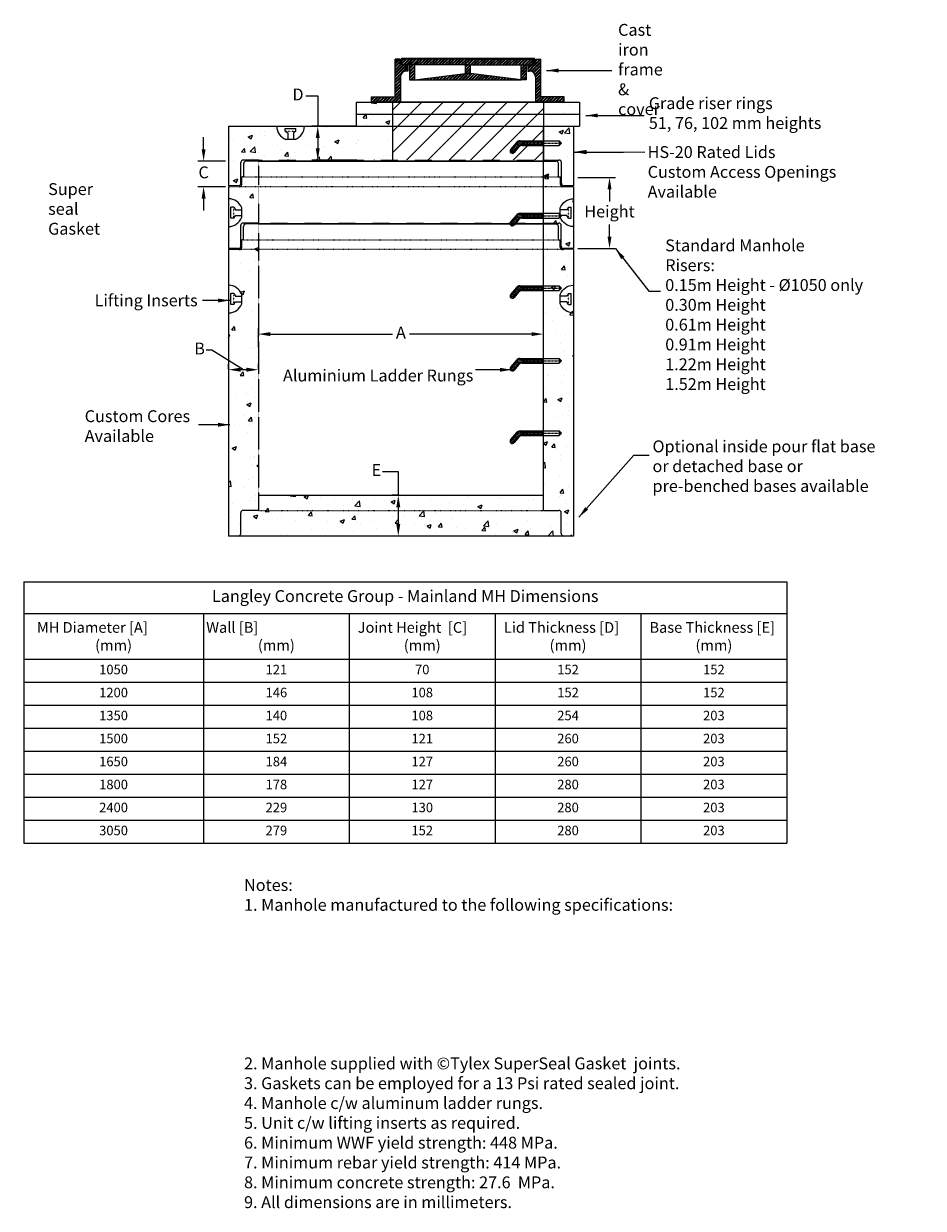
# Model space of a CAD drawing. Units: millimetres. Extents: x 6237 to 21372, y 2451 to 9600.
# Drawn here: x 6237 to 10021, y 2451 to 7433 of the extents above; entities that cross this region are included whole.
import ezdxf

# ---------------------------------------------------------------- set-up
doc = ezdxf.new("R2010")
doc.units = ezdxf.units.MM
doc.header["$LTSCALE"] = 0.15
for name, pattern in [('ACAD_ISO02W100', [15, 12, -3]), ('ACAD_ISO03W100', [30, 12, -18]), ('ACAD_ISO07W100', [3.5, 0.5, -3]), ('DASHDOT', [1, 0.5, -0.25, 0, -0.25]), ('GENLT_7', [1, 0.6, -0.133333, 0, -0.133333, 0, -0.133333])]:
    doc.linetypes.add(name, pattern=pattern)
for name, color, linetype in [('DASH', 2, 'ACAD_ISO02W100'), ('DRAWINGLINE', 7, 'Continuous'), ('HATCH', 47, 'Continuous'), ('OBJECT', 7, 'Continuous'), ('TEXT', 1, 'Continuous')]:
    doc.layers.add(name, color=color, linetype=linetype)
doc.styles.add('koni', font='SYMPHO.TTF')
doc.styles.add('OFFICESTD', font='TIMES.TTF')
doc.styles.get("Standard").update_dxf_attribs({"font": 'ARIAL.TTF'})
doc.dimstyles.new('DS1', dxfattribs={"dimtxt": 50, "dimasz": 30, "dimexe": 30, "dimexo": 1161.677, "dimgap": 30, "dimtad": 0, "dimtih": 1, "dimtoh": 1, "dimdec": 0, "dimzin": 0, "dimdsep": 46, "dimtxsty": 'OFFICESTD', "dimcen": 0.09, "dimse1": 1, "dimse2": 1, "dimclrd": 256, "dimclre": 256, "dimclrt": 256, "dimadec": 0, "dimazin": 0, "dimtfac": 1, "dimtdec": 0, "dimtix": 1, "dimtmove": 2, "dimatfit": 3, "dimfxl": 1, "dimtolj": 1, "dimtzin": 1, "dimarcsym": 0})
doc.dimstyles.new('KONIMAN', dxfattribs={"dimscale": 20, "dimtxt": 2.5, "dimasz": 2.5, "dimexe": 1.25, "dimexo": 0.625, "dimtad": 0, "dimtih": 1, "dimtoh": 1, "dimtxsty": 'koni', "dimcen": 2.5, "dimadec": 0, "dimazin": 0, "dimtfac": 1, "dimtofl": 0, "dimtmove": 2, "dimatfit": 3, "dimfxl": 1, "dimarcsym": 0})

# ---------------------------------------------------------------- blocks, each defined once
blk = doc.blocks.new('*D13')
at = {"layer": 'Defpoints', "color": 0}
for p in [(7650.6, 7001.4), (7473.7, 6859), (7650.6, 6859)]:
    blk.add_point(p, dxfattribs=at)
at = {"layer": 'OBJECT', "color": 0, "lineweight": -2}
for p, q in [((7423.7, 7128.6), (7473.7, 7128.6)), ((7473.7, 7128.6), (7473.7, 7001.4)), ((7638.1, 7001.4), (7448.7, 7001.4)), ((7473.7, 6951.4), (7473.7, 6909)), ((7638.1, 6859), (7448.7, 6859))]:
    blk.add_line(p, q, dxfattribs=at)
at = {"layer": 'OBJECT', "color": 0}
for points in [[(7465.3, 6951.4), (7482, 6951.4), (7473.7, 7001.4)], [(7465.3, 6909), (7482, 6909), (7473.7, 6859)]]:
    blk.add_solid(points, dxfattribs=at)
at = {"layer": 'OBJECT', "color": 0, "insert": (7390.5, 7128.6), "char_height": 50, "attachment_point": 5, "style": 'koni'}
blk.add_mtext('D', dxfattribs=at)
blk = doc.blocks.new('*D14')
at = {"layer": 'Defpoints', "color": 0}
for p in [(7098.9, 6855), (6993.7, 6747), (7098.9, 6747)]:
    blk.add_point(p, dxfattribs=at)
at = {"layer": 'OBJECT', "color": 0, "lineweight": -2}
for p, q in [((6993.7, 6905), (6993.7, 6955)), ((7086.4, 6855), (6968.7, 6855)), ((7086.4, 6747), (6968.7, 6747)), ((6993.7, 6697), (6993.7, 6647))]:
    blk.add_line(p, q, dxfattribs=at)
at = {"layer": 'OBJECT', "color": 0}
for points in [[(6985.4, 6905), (7002, 6905), (6993.7, 6855)], [(6985.4, 6697), (7002, 6697), (6993.7, 6747)]]:
    blk.add_solid(points, dxfattribs=at)
at = {"layer": 'OBJECT', "color": 0, "insert": (6993.7, 6801), "char_height": 50, "attachment_point": 5, "style": 'koni'}
blk.add_mtext('C', dxfattribs=at)
blk = doc.blocks.new('*D15')
at = {"layer": 'Defpoints', "color": 0}
for p in [(7098.9, 5977.6), (7098.9, 5968.6), (7223.9, 5968.6)]:
    blk.add_point(p, dxfattribs=at)
at = {"layer": 'OBJECT', "color": 0, "lineweight": -2}
for p, q in [((7028.8, 6060.2), (7003.8, 6060.2)), ((7161.4, 5977.6), (7028.8, 6060.2)), ((7098.9, 5981.1), (7098.9, 6002.6)), ((7223.9, 5981.1), (7223.9, 6002.6)), ((7173.9, 5977.6), (7148.9, 5977.6))]:
    blk.add_line(p, q, dxfattribs=at)
at = {"layer": 'OBJECT', "color": 0}
for points in [[(7148.9, 5986), (7148.9, 5969.3), (7098.9, 5977.6)], [(7173.9, 5986), (7173.9, 5969.3), (7223.9, 5977.6)]]:
    blk.add_solid(points, dxfattribs=at)
at = {"layer": 'OBJECT', "color": 0, "insert": (6976.7, 6060.2), "char_height": 50, "attachment_point": 5, "style": 'koni'}
blk.add_mtext('B', dxfattribs=at)
blk = doc.blocks.new('*D16')
at = {"layer": 'Defpoints', "color": 0}
for p in [(8422.9, 6127.3), (7223.9, 6060.2), (8422.9, 6060.2)]:
    blk.add_point(p, dxfattribs=at)
at = {"layer": 'OBJECT', "color": 0, "lineweight": -2}
for p, q in [((7223.9, 6072.7), (7223.9, 6152.3)), ((8422.9, 6072.7), (8422.9, 6152.3)), ((7273.9, 6127.3), (7787.8, 6127.3)), ((8372.9, 6127.3), (7859, 6127.3))]:
    blk.add_line(p, q, dxfattribs=at)
at = {"layer": 'OBJECT', "color": 0}
for points in [[(7273.9, 6135.6), (7273.9, 6118.9), (7223.9, 6127.3)], [(8372.9, 6135.6), (8372.9, 6118.9), (8422.9, 6127.3)]]:
    blk.add_solid(points, dxfattribs=at)
at = {"layer": 'OBJECT', "color": 0, "insert": (7823.4, 6127.3), "char_height": 50, "attachment_point": 5, "style": 'koni'}
blk.add_mtext('A', dxfattribs=at)
blk = doc.blocks.new('*D17')
at = {"layer": 'Defpoints', "color": 0}
for p in [(7823.4, 5449.5), (7812.4, 5278.2), (7823.4, 5278.2)]:
    blk.add_point(p, dxfattribs=at)
at = {"layer": 'OBJECT', "color": 0, "lineweight": -2}
for p, q in [((7745.7, 5549.4), (7812.4, 5549.4)), ((7812.4, 5549.4), (7812.4, 5449.5)), ((7810.9, 5449.5), (7787.4, 5449.5)), ((7812.4, 5399.5), (7812.4, 5328.2)), ((7810.9, 5278.2), (7787.4, 5278.2))]:
    blk.add_line(p, q, dxfattribs=at)
at = {"layer": 'OBJECT', "color": 0}
for points in [[(7804.1, 5399.5), (7820.8, 5399.5), (7812.4, 5449.5)], [(7804.1, 5328.2), (7820.8, 5328.2), (7812.4, 5278.2)]]:
    blk.add_solid(points, dxfattribs=at)
at = {"layer": 'OBJECT', "color": 0, "insert": (7720.5, 5549.4), "char_height": 50, "attachment_point": 5, "style": 'koni'}
blk.add_mtext('E', dxfattribs=at)
blk = doc.blocks.new('*T18')
at = {"layer": 'OBJECT', "color": 0, "lineweight": -2}
for p, q in [((0, 0), (756.1, 0)), ((0, 0), (0, -133.1)), ((756.1, 0), (1369.5, 0)), ((1369.5, 0), (1982.8, 0)), ((1982.8, 0), (2596.2, 0)), ((2596.2, 0), (3209.6, 0)), ((3209.6, 0), (3209.6, -133.1)), ((0, -133.1), (756.1, -133.1)), ((0, -133.1), (0, -325.7)), ((756.1, -133.1), (1369.5, -133.1)), ((756.1, -133.1), (756.1, -325.7)), ((1369.5, -133.1), (1982.8, -133.1)), ((1369.5, -133.1), (1369.5, -325.7)), ((1982.8, -133.1), (2596.2, -133.1)), ((1982.8, -133.1), (1982.8, -325.7)), ((2596.2, -133.1), (3209.6, -133.1)), ((2596.2, -133.1), (2596.2, -325.7)), ((3209.6, -133.1), (3209.6, -325.7)), ((0, -325.7), (756.1, -325.7)), ((0, -325.7), (0, -422.4)), ((756.1, -325.7), (1369.5, -325.7)), ((756.1, -325.7), (756.1, -422.4)), ((1369.5, -325.7), (1982.8, -325.7)), ((1369.5, -325.7), (1369.5, -422.4)), ((1982.8, -325.7), (2596.2, -325.7)), ((1982.8, -325.7), (1982.8, -422.4)), ((2596.2, -325.7), (3209.6, -325.7)), ((2596.2, -325.7), (2596.2, -422.4)), ((3209.6, -325.7), (3209.6, -422.4)), ((0, -422.4), (756.1, -422.4)), ((0, -422.4), (0, -519.1)), ((756.1, -422.4), (1369.5, -422.4)), ((756.1, -422.4), (756.1, -519.1)), ((1369.5, -422.4), (1982.8, -422.4)), ((1369.5, -422.4), (1369.5, -519.1)), ((1982.8, -422.4), (2596.2, -422.4)), ((1982.8, -422.4), (1982.8, -519.1)), ((2596.2, -422.4), (3209.6, -422.4)), ((2596.2, -422.4), (2596.2, -519.1)), ((3209.6, -422.4), (3209.6, -519.1)), ((0, -519.1), (756.1, -519.1)), ((0, -519.1), (0, -615.8)), ((756.1, -519.1), (1369.5, -519.1)), ((756.1, -519.1), (756.1, -615.8)), ((1369.5, -519.1), (1982.8, -519.1)), ((1369.5, -519.1), (1369.5, -615.8)), ((1982.8, -519.1), (2596.2, -519.1)), ((1982.8, -519.1), (1982.8, -615.8)), ((2596.2, -519.1), (3209.6, -519.1)), ((2596.2, -519.1), (2596.2, -615.8)), ((3209.6, -519.1), (3209.6, -615.8)), ((0, -615.8), (756.1, -615.8)), ((0, -615.8), (0, -712.5)), ((756.1, -615.8), (1369.5, -615.8)), ((756.1, -615.8), (756.1, -712.5)), ((1369.5, -615.8), (1982.8, -615.8)), ((1369.5, -615.8), (1369.5, -712.5)), ((1982.8, -615.8), (2596.2, -615.8)), ((1982.8, -615.8), (1982.8, -712.5)), ((2596.2, -615.8), (3209.6, -615.8)), ((2596.2, -615.8), (2596.2, -712.5)), ((3209.6, -615.8), (3209.6, -712.5)), ((0, -712.5), (756.1, -712.5)), ((0, -712.5), (0, -809.2)), ((756.1, -712.5), (1369.5, -712.5)), ((756.1, -712.5), (756.1, -809.2)), ((1369.5, -712.5), (1982.8, -712.5)), ((1369.5, -712.5), (1369.5, -809.2)), ((1982.8, -712.5), (2596.2, -712.5)), ((1982.8, -712.5), (1982.8, -809.2)), ((2596.2, -712.5), (3209.6, -712.5)), ((2596.2, -712.5), (2596.2, -809.2)), ((3209.6, -712.5), (3209.6, -809.2)), ((0, -809.2), (756.1, -809.2)), ((0, -809.2), (0, -905.9)), ((756.1, -809.2), (1369.5, -809.2)), ((756.1, -809.2), (756.1, -905.9)), ((1369.5, -809.2), (1982.8, -809.2)), ((1369.5, -809.2), (1369.5, -905.9)), ((1982.8, -809.2), (2596.2, -809.2)), ((1982.8, -809.2), (1982.8, -905.9)), ((2596.2, -809.2), (3209.6, -809.2)), ((2596.2, -809.2), (2596.2, -905.9)), ((3209.6, -809.2), (3209.6, -905.9)), ((0, -905.9), (756.1, -905.9)), ((0, -905.9), (0, -1002.6)), ((756.1, -905.9), (1369.5, -905.9)), ((756.1, -905.9), (756.1, -1002.6)), ((1369.5, -905.9), (1982.8, -905.9)), ((1369.5, -905.9), (1369.5, -1002.6)), ((1982.8, -905.9), (2596.2, -905.9)), ((1982.8, -905.9), (1982.8, -1002.6)), ((2596.2, -905.9), (3209.6, -905.9)), ((2596.2, -905.9), (2596.2, -1002.6)), ((3209.6, -905.9), (3209.6, -1002.6)), ((0, -1002.6), (756.1, -1002.6)), ((0, -1002.6), (0, -1099.3)), ((756.1, -1002.6), (1369.5, -1002.6)), ((756.1, -1002.6), (756.1, -1099.3)), ((1369.5, -1002.6), (1982.8, -1002.6)), ((1369.5, -1002.6), (1369.5, -1099.3)), ((1982.8, -1002.6), (2596.2, -1002.6)), ((1982.8, -1002.6), (1982.8, -1099.3)), ((2596.2, -1002.6), (3209.6, -1002.6)), ((2596.2, -1002.6), (2596.2, -1099.3)), ((3209.6, -1002.6), (3209.6, -1099.3)), ((0, -1099.3), (756.1, -1099.3)), ((756.1, -1099.3), (1369.5, -1099.3)), ((1369.5, -1099.3), (1982.8, -1099.3)), ((1982.8, -1099.3), (2596.2, -1099.3)), ((2596.2, -1099.3), (3209.6, -1099.3))]:
    blk.add_line(p, q, dxfattribs=at)
at = {"layer": 'OBJECT', "color": 0, "attachment_point": 5}
for s, insert, char_height, width in [('Langley Concrete Group - Mainland MH Dimensions', (1604.8, -66.5), 50, 3206.593), ('{\\H0.75x;MH Diameter [A]              (mm)   }                        ', (378, -229.4), 60, 753.089), ('{\\H0.75x;Wall [B]                                                                (mm)   }                        ', (1062.8, -229.4), 60, 610.376), ('{\\H0.75x;Joint Height  [C]       (mm)    }                       ', (1676.2, -229.4), 60, 610.376), ('{\\H0.75x;Lid Thickness [D]     (mm)  }                         ', (2289.5, -229.4), 60, 610.376), ('{\\H0.75x;Base Thickness [E]  (mm) \\H0.8889x; }                         ', (2902.9, -229.4), 60, 610.376), ('1050', (378, -374.1), 40, 753.089), ('121', (1062.8, -374.1), 40, 610.376), ('70 ', (1676.2, -374.1), 40, 610.376), ('152', (2289.5, -374.1), 40, 610.376), ('152', (2902.9, -374.1), 40, 610.376), ('1200', (378, -470.8), 40, 753.089), ('146', (1062.8, -470.8), 40, 610.376), ('108', (1676.2, -470.8), 40, 610.376), ('152', (2289.5, -470.8), 40, 610.376), ('152', (2902.9, -470.8), 40, 610.376), ('1350', (378, -567.5), 40, 753.089), ('140', (1062.8, -567.5), 40, 610.376), ('108', (1676.2, -567.5), 40, 610.376), ('254', (2289.5, -567.5), 40, 610.376), ('203', (2902.9, -567.5), 40, 610.376), ('1500', (378, -664.2), 40, 753.089), ('152', (1062.8, -664.2), 40, 610.376), ('121', (1676.2, -664.2), 40, 610.376), ('260', (2289.5, -664.2), 40, 610.376), ('203', (2902.9, -664.2), 40, 610.376), ('1650', (378, -760.9), 40, 753.089), ('184', (1062.8, -760.9), 40, 610.376), ('127', (1676.2, -760.9), 40, 610.376), ('260', (2289.5, -760.9), 40, 610.376), ('203', (2902.9, -760.9), 40, 610.376), ('1800', (378, -857.5), 40, 753.089), ('178', (1062.8, -857.5), 40, 610.376), ('127', (1676.2, -857.5), 40, 610.376), ('280', (2289.5, -857.5), 40, 610.376), ('203', (2902.9, -857.5), 40, 610.376), ('2400', (378, -954.2), 40, 753.089), ('229', (1062.8, -954.2), 40, 610.376), ('130', (1676.2, -954.2), 40, 610.376), ('280', (2289.5, -954.2), 40, 610.376), ('203', (2902.9, -954.2), 40, 610.376), ('3050', (378, -1050.9), 40, 753.089), ('279', (1062.8, -1050.9), 40, 610.376), ('152', (1676.2, -1050.9), 40, 610.376), ('280', (2289.5, -1050.9), 40, 610.376), ('203', (2902.9, -1050.9), 40, 610.376)]:
    blk.add_mtext(s, dxfattribs=dict(at, insert=insert, char_height=char_height, width=width))
blk = doc.blocks.new('A$C2BA8408E')
h = blk.add_hatch()
h.set_pattern_fill('ANSI32', color=256, style=0)
h.set_pattern_definition([(45, (-1042.59, -4282.2), (-6.735192, 6.735192), []), (45, (-1038.1, -4282.2), (-6.735192, 6.735192), [])])
h.paths.add_polyline_path([(121, 105.5), (121, 22), (121, 0), (0, 0), (0, 22), (99, 22), (99, 181), (120.1, 181), (120.1, 156), (152.6, 156), (152.5, 130.5), (146, 130.5, 0.414216)])
h.paths.add_polyline_path([(688.9, 105.5), (688.9, 22), (688.9, 0), (809.9, 0), (809.9, 22), (710.9, 22), (710.9, 181), (689.9, 181), (689.9, 156), (657.4, 156), (657.4, 130.5), (663.9, 130.5, -0.414216)])
h.paths.add_polyline_path([(686.8, 156), (686.8, 181), (669.9, 181), (403.4, 181), (123.8, 181), (123.8, 156), (406.5, 156)])
h.paths.add_polyline_path([(628.4, 93.5), (650.4, 93.5), (650.4, 156), (628.4, 156)])
h.paths.add_polyline_path([(394, 120.7), (181.5, 93.5), (628.4, 93.5), (416, 120.7), (416, 156), (403.4, 156), (394, 156)])
h.paths.add_polyline_path([(159.5, 93.5), (181.5, 93.5), (181.5, 156), (159.5, 156)])
at = {"layer": 'TEXT', "linetype": 'Continuous'}
for p, q in [((99, 22), (99, 181)), ((120.1, 181), (99, 181)), ((120.1, 156), (120.1, 181)), ((406.5, 156), (120.1, 156)), ((127, 185), (123.8, 181)), ((123.8, 181), (123.8, 156)), ((406.5, 181), (123.8, 181)), ((123.8, 181), (140, 181)), ((127, 185), (683.7, 185)), ((152.6, 156), (152.5, 130.5)), ((159.5, 156), (159.5, 93.5)), ((181.5, 93.5), (181.5, 156)), ((394, 120.7), (394, 156)), ((403.4, 181), (686.8, 181)), ((403.4, 156), (689.9, 156)), ((416, 120.7), (416, 156)), ((628.4, 93.5), (628.4, 156)), ((650.4, 156), (650.4, 93.5)), ((657.4, 156), (657.4, 130.5)), ((686.8, 181), (669.9, 181)), ((686.8, 181), (683.7, 185)), ((686.8, 156), (686.8, 181)), ((689.9, 181), (710.9, 181)), ((689.9, 156), (689.9, 181)), ((710.9, 22), (710.9, 181)), ((121, 105.5), (121, 22)), ((152.5, 130.5), (146, 130.5)), ((181.5, 93.5), (394, 120.7)), ((399, 120.7), (395.8, 120.7)), ((399, 120.7), (416, 120.7)), ((628.4, 93.5), (416, 120.7)), ((657.4, 130.5), (663.9, 130.5)), ((688.9, 105.5), (688.9, 22)), ((159.5, 93.5), (181.5, 93.5)), ((181.5, 93.5), (394, 93.5)), ((181.5, 93.5), (628.4, 93.5)), ((650.4, 93.5), (628.4, 93.5)), ((0, 22), (99, 22)), ((0, 0), (0, 22)), ((121, 22), (121, 0)), ((688.9, 22), (688.9, 0)), ((809.9, 22), (710.9, 22)), ((809.9, 0), (809.9, 22)), ((809.9, 0), (0, 0))]:
    blk.add_line(p, q, dxfattribs=at)
for centre, start, end in [((146, 105.5), 89.9995, 180.0005), ((663.9, 105.5), 359.9995, 90.0005)]:
    blk.add_arc(centre, 25, start, end, dxfattribs=at)
blk = doc.blocks.new('A$C33B9547E')
at = {"layer": 'OBJECT'}
for p, q in [((0, 50.8), (0, 0)), ((0, 50.8), (939.8, 50.8)), ((152.4, 50.8), (152.4, 0)), ((787.4, 50.8), (787.4, 0)), ((939.8, 50.8), (939.8, 0)), ((0, 0), (939.8, 0))]:
    blk.add_line(p, q, dxfattribs=at)
blk = doc.blocks.new('A$C3D22050C')
at = {"ltscale": 100}
for p, q in [((42.1, 52.8), (206.5, 52.8)), ((140.5, 32.8), (140.5, 52.8)), ((140.5, 32.8), (140.5, 52.8)), ((216.5, 42.8), (206.5, 52.8)), ((206.5, 52.8), (206.5, 32.8)), ((29.9, 43.1), (0.2, 7.7)), ((30.6, 42.4), (0.6, 6.6)), ((26.8, 45.6), (2.3, 16.4)), ((32.3, 28.8), (8.2, 0.1)), ((33.1, 28.2), (9.4, 0)), ((36.1, 25.6), (17.6, 3.6)), ((42.1, 48.8), (140.5, 48.8)), ((42.1, 47.8), (140.5, 47.8)), ((51.5, 37.8), (140.5, 37.8)), ((51.5, 36.8), (140.5, 36.8)), ((51.5, 32.8), (206.5, 32.8)), ((216.5, 42.8), (206.5, 32.8))]:
    blk.add_line(p, q, dxfattribs=at)
at = {"linetype": 'DASHDOT', "ltscale": 25}
for p, q in [((31.5, 35.6), (3.5, 2.3)), ((46.8, 42.8), (216.5, 42.8))]:
    blk.add_line(p, q, dxfattribs=at)
at = {"ltscale": 100}
for centre, radius, start, end in [((42.1, 32.8), 20, 90, 140), ((10, 10), 10, 140, 320), ((42.1, 32.8), 16, 90, 140), ((42.1, 32.8), 15, 90, 140), ((51.5, 12.8), 25, 90, 140), ((51.5, 12.8), 24, 90, 140), ((51.5, 12.8), 20, 90, 140)]:
    blk.add_arc(centre, radius, start, end, dxfattribs=at)
at = {"linetype": 'DASHDOT', "ltscale": 25}
blk.add_arc((46.8, 22.8), 20, 90, 140, dxfattribs=at)
blk = doc.blocks.new('*D25')
at = {"layer": 'Defpoints', "color": 0}
for p in [(8554.6, 6786.4), (8554.6, 6486.9), (8700.9, 6486.9)]:
    blk.add_point(p, dxfattribs=at)
at = {"layer": 'TEXT', "color": 0, "lineweight": -2}
for p, q in [((8567.1, 6786.4), (8725.9, 6786.4)), ((8700.9, 6736.4), (8700.9, 6685.1)), ((8700.9, 6536.9), (8700.9, 6588.2)), ((8567.1, 6486.9), (8725.9, 6486.9))]:
    blk.add_line(p, q, dxfattribs=at)
at = {"layer": 'TEXT', "color": 0}
for points in [[(8692.6, 6736.4), (8709.2, 6736.4), (8700.9, 6786.4)], [(8692.6, 6536.9), (8709.2, 6536.9), (8700.9, 6486.9)]]:
    blk.add_solid(points, dxfattribs=at)
at = {"layer": 'TEXT', "color": 0, "insert": (8700.9, 6636.6), "char_height": 50, "attachment_point": 5, "style": 'koni'}
blk.add_mtext('Height', dxfattribs=at)
blk = doc.blocks.new('A$C6034634A')
at = {"layer": 'DRAWINGLINE', "linetype": 'Continuous'}
for p, q in [((9.2, -22.8), (9.2, 22.8)), ((21.2, 22.8), (9.2, 22.8)), ((21.2, 22.8), (28.2, 12)), ((28.2, 12), (55, 12)), ((55, -19.6), (55, 19.6)), ((21.2, -22.8), (9.2, -22.8)), ((21.2, -22.8), (28.2, -12)), ((28.2, -12), (55, -12))]:
    blk.add_line(p, q, dxfattribs=at)
at = {"layer": 'DRAWINGLINE', "linetype": 'ACAD_ISO07W100'}
blk.add_line((21.2, -22.8), (21.2, 22.8), dxfattribs=at)
at = {"layer": 'DRAWINGLINE', "linetype": 'Continuous'}
for start, end in [(19.5783, 90), (270, 340.4217)]:
    blk.add_arc((0, 0), 58.4, start, end, dxfattribs=at)

msp = doc.modelspace()

# ---------------------------------------------------------------- hatches: boundary and pattern name
h = msp.add_hatch()
h.set_pattern_fill('AR-CONC', color=256, style=0)
h.set_pattern_definition([(50, (6647.42, 2777.73), (182.1847, -15.939), [19.05, -209.55]), (355, (6647.42, 2777.73), (-35.243, 191.057), [15.24, -167.64]), (100.451, (6662.6, 2776.4), (146.9425, 175.117), [16.19, -178.09]), (46.184, (6647.42, 2828.53), (271.079, -42.042), [28.575, -314.325]), (96.6356, (6670, 2825.03), (237.404, 247.426), [24.285, -267.135]), (351.184, (6647.42, 2828.53), (237.405, 247.425), [22.86, -251.46]), (21, (6672.82, 2815.83), (151.615, -102.2655), [19.05, -209.55]), (326, (6672.82, 2815.83), (61.802, 184.188), [15.24, -167.64]), (71.4514, (6685.46, 2807.31), (213.4165, 81.923), [16.19, -178.09]), (37.5, (6647.42, 2777.735), (3.0886, 84.555), [0, -165.608, 0, -170.18, 0, -168.275]), (7.5, (6647.42, 2777.735), (66.8197, 100.1806), [0, -97.028, 0, -161.798, 0, -64.135]), (327.5, (6590.78, 2777.735), (135.5906, -5.7287), [0, -63.5, 0, -198.12, 0, -262.89]), (317.5, (6565.38, 2777.73), (148.1292, 25.4265), [0, -82.55, 0, -131.572, 0, -186.69])])
h.paths.add_polyline_path([(8470.927, 6855.403), (8422.916, 6855.403), (8422.916, 6789.335), (8485.73, 6789.335)])
at = {"layer": 'HATCH'}
h = msp.add_hatch(dxfattribs=at)
h.set_pattern_fill('AR-CONC', color=256, style=0)
h.set_pattern_definition([(50, (0, 0), (182.1847, -15.939), [19.05, -209.55]), (355, (0, 0), (-35.2428, 191.0566), [15.24, -167.64]), (100.451, (15.18, -1.33), (146.9425, 175.1167), [16.19, -178.09]), (46.1842, (0, 50.8), (271.079, -42.0423), [28.575, -314.325]), (96.6356, (22.6, 47.3), (237.404, 247.4256), [24.285, -267.135]), (351.184, (0, 50.8), (237.4046, 247.425), [22.86, -251.46]), (21, (25.4, 38.1), (151.6149, -102.2655), [19.05, -209.55]), (326, (25.4, 38.1), (61.802, 184.188), [15.24, -167.64]), (71.4514, (38.03, 29.58), (213.4165, 81.9229), [16.19, -178.09]), (37.5, (0, 0), (3.0886, 84.55504), [0, -165.608, 0, -170.18, 0, -168.275]), (7.5, (0, 0), (66.81966, 100.1806), [0, -97.028, 0, -161.798, 0, -64.135]), (327.5, (-56.64, 0), (135.5906, -5.72874), [0, -63.5, 0, -198.12, 0, -262.89]), (317.5, (-82.04, 0), (148.1292, 25.4265), [0, -82.55, 0, -131.572, 0, -186.69])])
h.paths.add_polyline_path([(8548.891, 6747.026), (8504.34, 6747.026), (8422.916, 6747.026), (8422.916, 6594.498), (8487.891, 6594.498, -0.41421356), (8497.891, 6584.498), (8497.891, 6496.904, 0.41421356), (8507.891, 6486.904), (8548.891, 6486.904)])
h.paths.add_polyline_path([(8548.891, 7001.39), (8422.916, 7001.39), (8422.916, 6859.026), (8488.34, 6859.026, -0.41421356), (8498.34, 6849.026), (8498.34, 6761.432, 0.41421356), (8508.34, 6751.432), (8548.891, 6751.432)])
h.paths.add_polyline_path([(8575.316, 7102.99), (8422.916, 7102.99), (8422.916, 7052.19), (8575.316, 7052.19)])
h.paths.add_polyline_path([(8575.316, 7052.19), (8422.916, 7052.19), (8422.916, 7001.39), (8575.316, 7001.39)])
h.paths.add_polyline_path([(7787.916, 7102.99), (7635.516, 7102.99), (7635.516, 7052.19), (7787.916, 7052.19)])
h.paths.add_polyline_path([(7787.916, 7052.19), (7635.516, 7052.19), (7635.516, 7001.39), (7787.916, 7001.39)])
h.paths.add_polyline_path([(7787.916, 7001.39), (7635.516, 7001.39), (7098.891, 7001.39), (7098.891, 6751.432), (7140.34, 6751.432, 0.41421356), (7150.34, 6761.432), (7150.34, 6849.026, -0.41421356), (7160.34, 6859.026), (7226.147, 6859.026), (7787.916, 6859.026)])
h.paths.add_polyline_path([(7223.891, 6747.026), (7098.891, 6747.026), (7098.891, 6486.904), (7139.891, 6486.904, 0.41421356), (7149.891, 6496.904), (7149.891, 6584.498, -0.41421356), (7159.891, 6594.498), (7223.891, 6594.498)])
h.paths.add_polyline_path([(7223.891, 6855.026), (7172.34, 6855.026, 0.41421356), (7162.34, 6845.026), (7162.34, 6788.026), (7223.891, 6788.026)], flags=17)
h.paths.add_polyline_path([(7223.891, 6788.026), (7161.34, 6788.026), (7155.34, 6788.026, 0.41421356), (7154.34, 6787.026), (7154.34, 6757.026, -0.41421356), (7144.34, 6747.026), (7223.891, 6747.026)])
h.paths.add_polyline_path([(8486.34, 6845.026, 0.41421356), (8476.34, 6855.026), (8422.916, 6855.026), (8422.916, 6788.026), (8486.34, 6788.026)], flags=17)
h.paths.add_polyline_path([(8494.34, 6787.026, 0.41421356), (8493.34, 6788.026), (8487.34, 6788.026), (8422.916, 6788.026), (8422.916, 6747.026), (8504.34, 6747.026, -0.41421356), (8494.34, 6757.026)])
h.paths.add_polyline_path([(7223.891, 6590.498), (7171.891, 6590.498, 0.41421356), (7161.891, 6580.498), (7161.891, 6523.498), (7154.891, 6523.498, 0.41421356), (7153.891, 6522.498), (7153.891, 6492.498, -0.41421356), (7143.891, 6482.498), (7098.891, 6482.498), (7098.891, 5278.167), (7139.891, 5278.167, 0.41421356), (7149.891, 5288.167), (7149.891, 5375.761, -0.41421356), (7159.891, 5385.761), (7223.891, 5385.761), (7223.891, 6551.498)])
h.paths.add_polyline_path([(8548.891, 6482.498), (8503.891, 6482.498, -0.41421356), (8493.891, 6492.498), (8493.891, 6522.498, 0.41421356), (8492.891, 6523.498), (8485.891, 6523.498), (8485.891, 6580.498, 0.41421356), (8475.891, 6590.498), (8422.916, 6590.498), (8422.916, 5385.761), (8487.891, 5385.761, -0.41421356), (8497.891, 5375.761), (8497.891, 5288.167, 0.41421356), (8507.891, 5278.167), (8548.891, 5278.167)])
h.paths.add_polyline_path([(8497.891, 5375.761, 0.41421356), (8487.891, 5385.761), (8422.916, 5385.761), (7225.697, 5385.761), (7159.891, 5385.761, 0.41421356), (7149.891, 5375.761), (7149.891, 5288.167, -0.41421356), (7139.891, 5278.167), (7143.891, 5278.167), (8507.891, 5278.167, -0.41421356), (8497.891, 5288.167)])
h.paths.add_polyline_path([(8422.916, 5449.466), (7223.891, 5449.466), (7223.891, 5403.167), (7223.891, 5385.761), (7225.697, 5385.761), (8422.916, 5385.761)])
h.paths.add_polyline_path([(7125.51, 6047.218), (7197.498, 6047.218), (7197.498, 5972.218), (7125.51, 5972.218)], flags=24)
h = msp.add_hatch(dxfattribs=at)
h.set_pattern_fill('ANSI31', color=256, scale=20, style=0)
h.paths.add_polyline_path([(8422.916, 7102.99), (7787.916, 7102.99), (7787.916, 7052.19), (8422.916, 7052.19)])
h.paths.add_polyline_path([(8422.916, 7052.19), (7787.916, 7052.19), (7787.916, 7001.39), (8422.916, 7001.39)])
h.paths.add_polyline_path([(8422.916, 7001.39), (7787.916, 7001.39), (7787.916, 6859.026), (8422.916, 6859.026)])

# ---------------------------------------------------------------- linework, layer by layer
for p, q in [((7150.34, 6761.432), (7150.34, 6849.026)), ((7226.147, 6859.026), (7160.34, 6859.026)), ((7162.34, 6789.026), (7162.34, 6845.026)), ((7226.147, 6855.026), (7172.34, 6855.026)), ((8422.534, 6859.026), (8488.34, 6859.026)), ((8486.34, 6789.026), (8486.34, 6845.026)), ((8498.34, 6761.432), (8498.34, 6849.026)), ((7154.34, 6757.026), (7154.34, 6787.026)), ((7161.34, 6788.026), (7155.34, 6788.026)), ((8487.34, 6788.026), (8493.34, 6788.026)), ((8494.34, 6757.026), (8494.34, 6787.026)), ((7149.891, 6496.904), (7149.891, 6584.498)), ((7225.697, 6594.498), (7159.891, 6594.498)), ((7161.891, 6524.498), (7161.891, 6580.498)), ((7225.697, 6590.498), (7171.891, 6590.498)), ((8422.085, 6594.498), (8487.891, 6594.498)), ((8422.085, 6590.498), (8475.891, 6590.498)), ((8485.891, 6524.498), (8485.891, 6580.498)), ((8497.891, 6496.904), (8497.891, 6584.498)), ((7153.891, 6492.498), (7153.891, 6522.498)), ((7160.891, 6523.498), (7154.891, 6523.498)), ((8486.891, 6523.498), (8492.891, 6523.498)), ((8493.891, 6492.498), (8493.891, 6522.498)), ((7225.697, 5385.761), (7159.891, 5385.761)), ((8422.916, 5385.761), (8487.891, 5385.761)), ((7149.891, 5288.167), (7149.891, 5375.761)), ((8497.891, 5288.167), (8497.891, 5375.761))]:
    msp.add_line(p, q)
at = {"color": 0, "linetype": 'ACAD_ISO03W100'}
for p, q in [((7161.34, 6788.026), (8487.34, 6788.026)), ((8548.891, 6482.498), (7143.891, 6482.498)), ((7160.891, 6523.498), (8486.891, 6523.498))]:
    msp.add_line(p, q, dxfattribs=at)
for centre, radius, start, end in [((7160.34, 6849.026), 10, 90, 180), ((7172.34, 6845.026), 10, 90, 180), ((8476.34, 6845.026), 10, 0, 90), ((8488.34, 6849.026), 10, 0, 90), ((7155.34, 6787.026), 1, 90, 180), ((7161.34, 6789.026), 1, 270, 0), ((8487.34, 6789.026), 1, 180, 270), ((8493.34, 6787.026), 1, 0, 90), ((7140.34, 6761.432), 10, 270, 0), ((7144.34, 6757.026), 10, 270, 0), ((8504.34, 6757.026), 10, 180, 270), ((8508.34, 6761.432), 10, 180, 270), ((7159.891, 6584.498), 10, 90, 180), ((7171.891, 6580.498), 10, 90, 180), ((8475.891, 6580.498), 10, 0, 90), ((8487.891, 6584.498), 10, 0, 90), ((7139.891, 6496.904), 10, 270, 0), ((7143.891, 6492.498), 10, 270, 0), ((7154.891, 6522.498), 1, 90, 180), ((7160.891, 6524.498), 1, 270, 0), ((8486.891, 6524.498), 1, 180, 270), ((8492.891, 6522.498), 1, 0, 90), ((8503.891, 6492.498), 10, 180, 270), ((8507.891, 6496.904), 10, 180, 270), ((7159.891, 5375.761), 10, 90, 180), ((8487.891, 5375.761), 10, 0, 90), ((7139.891, 5288.167), 10, 270, 0), ((8507.891, 5288.167), 10, 180, 270)]:
    msp.add_arc(centre, radius, start, end)
at = {"layer": 'DASH', "color": 0, "linetype": 'ACAD_ISO03W100'}
msp.add_line((8504.34, 6747.026), (7098.891, 6747.026), dxfattribs=at)
at = {"layer": 'Defpoints', "color": 0, "linetype": 'ByBlock'}
for p in [(8110.861, 7001.39), (7975.999, 6853.588), (7975.999, 6853.588), (8111.669, 6858.334), (8111.669, 6858.334), (7975.999, 6783.752)]:
    msp.add_point(p, dxfattribs=at)
at = {"layer": 'OBJECT'}
for p, q in [((7787.916, 7001.39), (7787.916, 6859.026)), ((8422.916, 7001.39), (8422.916, 6859.026))]:
    msp.add_line(p, q, dxfattribs=at)
at = {"layer": 'TEXT', "color": 7, "linetype": 'Continuous'}
for p, q in [((7098.891, 7001.39), (7098.891, 6751.432)), ((7098.891, 7001.39), (8548.891, 7001.39)), ((8422.916, 5385.761), (8422.916, 7001.39)), ((8548.891, 7001.39), (8548.891, 6751.432)), ((7782.151, 6878.595), (7782.223, 6878.595)), ((7226.147, 6855.026), (8476.34, 6855.026)), ((8422.916, 6594.498), (8422.916, 6855.39)), ((7098.891, 6786.39), (7098.891, 6751.432)), ((8486.391, 6786.39), (8486.391, 6786.389)), ((8548.891, 6786.39), (8548.891, 6751.432)), ((7140.34, 6751.432), (7098.891, 6751.432)), ((7098.891, 6747.026), (7098.891, 6486.904)), ((7098.891, 6747.026), (7098.891, 6486.904)), ((8548.891, 6747.026), (8504.34, 6747.026)), ((8548.891, 6751.432), (8508.34, 6751.432)), ((8548.891, 6747.026), (8548.891, 6489.335)), ((8548.891, 6747.026), (8548.891, 6486.904)), ((7225.697, 6590.498), (8472.697, 6590.498)), ((7139.891, 6486.904), (7098.891, 6486.904)), ((7098.891, 6482.498), (7098.891, 5278.167)), ((7143.891, 6482.498), (7098.891, 6482.498)), ((7098.891, 6482.498), (7098.891, 5278.167)), ((8548.891, 6486.904), (8507.891, 6486.904)), ((8548.891, 6482.499), (8548.891, 5278.167)), ((8548.891, 6482.498), (8548.891, 5278.167)), ((7223.891, 5449.466), (8422.916, 5449.466)), ((8548.891, 5278.167), (7098.891, 5278.167)), ((8548.891, 5278.167), (7098.891, 5278.167)), ((7143.891, 5278.167), (7098.891, 5278.167)), ((7139.891, 5278.167), (7098.891, 5278.167)), ((8548.891, 5278.167), (8503.891, 5278.167)), ((8548.891, 5278.167), (8507.891, 5278.167))]:
    msp.add_line(p, q, dxfattribs=at)
at = {"layer": 'TEXT', "color": 7, "linetype": 'GENLT_7'}
for p, q in [((7223.891, 6855.026), (7223.891, 5403.167)), ((7226.147, 6859.026), (8471.34, 6859.026)), ((7225.697, 6594.498), (8470.891, 6594.498)), ((7223.891, 6551.498), (7223.891, 5385.761)), ((8423.891, 5385.761), (8470.891, 5385.761))]:
    msp.add_line(p, q, dxfattribs=at)
at = {"layer": 'TEXT', "color": 7, "linetype": 'ACAD_ISO03W100'}
msp.add_line((7225.697, 5385.761), (8424.722, 5385.761), dxfattribs=at)

# ---------------------------------------------------------------- block references
msp.add_blockref('*T18', (6236.938, 5085.65))
at = {"layer": 'DRAWINGLINE', "color": 5, "linetype": 'Continuous'}
for p in [(8282.382, 6887.433), (8282.382, 6582.433), (8282.382, 6277.433), (8282.382, 5972.433), (8282.382, 5667.433)]:
    msp.add_blockref('A$C3D22050C', p, dxfattribs=at)
at = {"layer": 'OBJECT'}
for name, p in [('A$C2BA8408E', (7700.45, 7102.99)), ('A$C33B9547E', (7635.516, 7052.19)), ('A$C33B9547E', (7635.516, 7001.39)), ('A$C6034634A', (7098.891, 6638.119)), ('A$C6034634A', (7098.891, 6274.594))]:
    msp.add_blockref(name, p, dxfattribs=at)
at = {"layer": 'OBJECT', "rotation": 270}
msp.add_blockref('A$C6034634A', (7359.344, 7001.39), dxfattribs=at)
at = {"layer": 'OBJECT', "xscale": -1}
for p in [(8548.891, 6638.119), (8548.891, 6274.594)]:
    msp.add_blockref('A$C6034634A', p, dxfattribs=at)

# ---------------------------------------------------------------- texts
at = {"char_height": 50}
for s, insert, attachment_point in [('HS-20 Rated Lids\\PCustom Access Openings\\PAvailable', (8861.237, 6917.81), 1), ('Lifting Inserts', (6535.407, 6294.126), 1), ('Aluminium Ladder Rungs', (8128.25, 5978.134), 3), ('Custom Cores\\PAvailable', (6493.534, 5807.119), 1), ('Optional inside pour flat base\\Por detached base or \\Ppre-benched bases available', (8881.702, 5680.182), 1)]:
    msp.add_mtext(s, dxfattribs=dict(at, insert=insert, attachment_point=attachment_point))
at = {"layer": 'OBJECT', "insert": (8736.954, 7240.084), "char_height": 50, "width": 1, "attachment_point": 4}
msp.add_mtext('\\A1;Cast iron frame & cover', dxfattribs=at)
at = {"layer": 'OBJECT', "insert": (8866.176, 7050.142), "char_height": 50, "attachment_point": 4}
msp.add_mtext('Grade riser rings\\P51, 76, 102 mm heights', dxfattribs=at)
at = {"layer": 'OBJECT', "linetype": 'ACAD_ISO03W100', "insert": (6339.844, 6647.285), "char_height": 50, "width": 1, "attachment_point": 4}
msp.add_mtext('Super seal Gasket', dxfattribs=at)
at = {"layer": 'OBJECT', "linetype": 'ACAD_ISO03W100', "insert": (8935.177, 6160.562), "char_height": 50, "attachment_point": 4}
msp.add_mtext('Standard Manhole\\PRisers:\\P^I^I^I^I^I^I0.15m Height - %%C1050 only\\P0.30m Height ^I\\P0.61m Height\\P0.91m Height\\P1.22m Height\\P1.52m Height  ^I\\P ^I ^I\\P ^I ', dxfattribs=at)
at = {"layer": 'OBJECT', "insert": (7163.719, 3835.508), "char_height": 50, "width": 1865.59527, "attachment_point": 1, "style": 'koni'}
msp.add_mtext('Notes:\\P1. Manhole manufactured to the following specifications:\\P\\pi-120,l280,t280;{\\fSymbol|b0|i0|c2|p18;·^I}ASTM C 478\\P{\\fSymbol|b0|i0|c2|p18;·^I}CSA A257.3\\P\\pi0,l0,tz;2. Manhole supplied with {\\fArial Rounded MT Bold|b0|i0|c0|p34;©}Tylex SuperSeal Gasket  joints. \\P3. Gaskets can be employed for a 13 Psi rated sealed joint.\\P4. Manhole c/w aluminum ladder rungs.\\P5. Unit c/w lifting inserts as required.\\P6. Minimum WWF yield strength: 448 MPa.\\P7. Minimum rebar yield strength: 414 MPa.\\P8. Minimum concrete strength: 27.6  MPa.\\P9. All dimensions are in millimeters.', dxfattribs=at)

# ---------------------------------------------------------------- dimensions: what is measured, and where the dimension line sits
at = {"layer": 'OBJECT'}
for base, p1, p2, text, picture, middle in [((7473.674, 6859.026), (7650.584, 7001.39), (7650.584, 6859.026), 'D', '*D13', (7410.138, 7128.614)), ((7812.444, 5278.167), (7823.404, 5449.466), (7823.404, 5278.167), 'E', '*D17', (7720.494, 5549.392))]:
    dim = msp.add_linear_dim(base=base, p1=p1, p2=p2, angle=90, text=text, dimstyle='KONIMAN', override={"dimtmove": 1}, dxfattribs=at)
    dim.commit()
    dim.dimension.update_dxf_attribs({"geometry": picture, "text_midpoint": middle, "dimtype": 160})
dim = msp.add_linear_dim(base=(6993.705, 6747.026), p1=(7098.891, 6855.026), p2=(7098.891, 6747.026), angle=90, text='C', dimstyle='KONIMAN', dxfattribs=at)
dim.commit()
dim.dimension.update_dxf_attribs({"geometry": '*D14', "text_midpoint": (6993.705, 6801.026)})
dim = msp.add_linear_dim(base=(8422.916, 6127.274), p1=(7223.891, 6060.154), p2=(8422.916, 6060.154), text='A', dimstyle='KONIMAN', dxfattribs=at)
dim.commit()
dim.dimension.update_dxf_attribs({"geometry": '*D16', "text_midpoint": (7823.404, 6127.274)})
dim = msp.add_linear_dim(base=(7098.891, 5977.623), p1=(7223.891, 5968.63), p2=(7098.891, 5968.63), text='B', dimstyle='KONIMAN', override={"dimtmove": 1}, dxfattribs=at)
dim.commit()
dim.dimension.update_dxf_attribs({"geometry": '*D15', "text_midpoint": (6991.305, 6060.154), "dimtype": 160})
at = {"layer": 'TEXT'}
dim = msp.add_linear_dim(base=(8700.902, 6486.904), p1=(8554.583, 6786.39), p2=(8554.583, 6486.904), angle=90, text='Height', dimstyle='KONIMAN', dxfattribs=at)
dim.commit()
dim.dimension.update_dxf_attribs({"geometry": '*D25', "text_midpoint": (8700.902, 6636.647)})

# ---------------------------------------------------------------- leaders
at = {"layer": 'OBJECT'}
for points, dimstyle, override in [([(8436.379, 7235.862), (8710.93, 7235.862)], 'KONIMAN', {"dimgap": 0.625, "dimtad": 0}), ([(8601.65, 7046.565), (8846.073, 7046.565)], 'KONIMAN', {"dimgap": 0.625, "dimtad": 0}), ([(8549.756, 6892.798), (8759.448, 6892.798)], 'DS1', {"dimasz": 55}), ([(8725.902, 6486.904), (8866.302, 6307.163), (8915.875, 6307.163)], 'KONIMAN', {"dimgap": 0.625, "dimtad": 0}), ([(8571.82, 5357.193), (8803.092, 5618.253), (8867.581, 5618.253)], 'KONIMAN', {"dimgap": 0.625, "dimtad": 0})]:
    msp.add_leader(points, dimstyle=dimstyle, override=override, dxfattribs=at)
at = {"layer": 'TEXT', "annotation_type": 0, "has_hookline": 1}
for points, hookline_direction, text_width in [([(8554.583, 6893.963), (8848.737, 6892.81)], 0, 797.442), ([(8289.614, 5977.254), (8137.692, 5977.281)], 1, 781.787), ([(7104.583, 5746.037), (6972.72, 5746.239)], 1, 440.211)]:
    msp.add_leader(points, dimstyle='KONIMAN', override={"dimgap": 0.625, "dimtad": 0}, dxfattribs=dict(at, hookline_direction=hookline_direction, text_width=text_width))
at = {"layer": 'TEXT'}
msp.add_leader([(7104.204, 6268.652), (6989.31, 6268.652)], dimstyle='KONIMAN', override={"dimgap": 0.625, "dimtad": 0}, dxfattribs=at)

doc.saveas('drawing.dxf')
